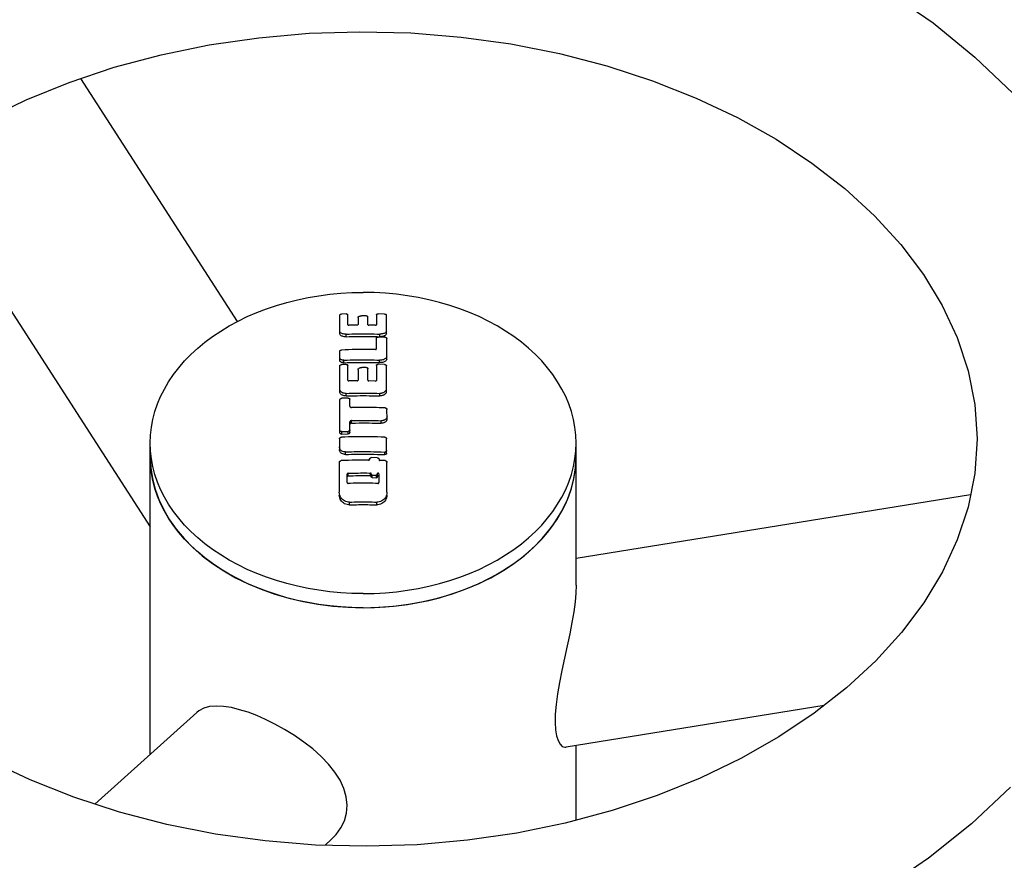
# Model space of a CAD drawing. Units: millimetres. Extents: x 284492 to 292030, y 8030 to 13051.
# Drawn here: x 288046 to 288185, y 10516 to 10634 of the extents above; entities that cross this region are included whole.
import ezdxf

# ---------------------------------------------------------------- set-up
doc = ezdxf.new("R2010")
doc.units = ezdxf.units.MM
doc.layers.add('DEFAULT', color=7, linetype='Continuous')
doc.layers.add('DiKom', color=7, linetype='Continuous')
doc.dimstyles.new('Qitele', dxfattribs={"dimscale": 85, "dimtxt": 4, "dimasz": 5, "dimexe": 4, "dimexo": 0, "dimgap": 3, "dimtad": 1, "dimdec": 0, "dimrnd": 10, "dimzin": 1, "dimtxsty": 'Standard', "dimblk": 'OBLIQUE', "dimcen": 5, "dimdle": 4, "dimclrd": 256, "dimclre": 256, "dimclrt": 256, "dimadec": 0, "dimazin": 0, "dimtfac": 1, "dimtdec": 0, "dimtmove": 0, "dimatfit": 3, "dimldrblk": 'OBLIQUE', "dimfxl": 6, "dimfxlon": 1, "dimlwd": 40, "dimlwe": 30, "dimarcsym": 0})

# ---------------------------------------------------------------- blocks, each defined once
blk = doc.blocks.new('FS-24406')
at = {"layer": 'DiKom', "color": 7, "linetype": 'Continuous'}
for p, q in [((288054.83, 10626.06), (288076.91, 10591.85)), ((288031.52, 10614.23), (288064.64, 10562.93)), ((288091.34, 10590.12), (288091.34, 10592.77)), ((288092.24, 10592.92), (288091.59, 10592.89)), ((288092.49, 10591.39), (288092.49, 10592.82)), ((288093.92, 10592.42), (288093.92, 10591.42)), ((288094.64, 10592.65), (288094.41, 10592.65)), ((288095.06, 10592.65), (288094.64, 10592.65)), ((288095.31, 10591.41), (288095.31, 10592.54)), ((288096.52, 10592.84), (288096.52, 10591.39)), ((288097.66, 10592.91), (288096.77, 10592.94)), ((288097.91, 10590.11), (288097.91, 10592.79)), ((288093.01, 10591.35), (288092.62, 10591.34)), ((288093.4, 10591.35), (288093.01, 10591.35)), ((288093.79, 10591.36), (288093.4, 10591.35)), ((288095.76, 10591.34), (288095.44, 10591.35)), ((288096.07, 10591.34), (288095.76, 10591.34)), ((288096.39, 10591.33), (288096.07, 10591.34)), ((288092.25, 10589.71), (288092.25, 10590.08)), ((288096.6, 10589.73), (288096.99, 10589.71)), ((288097.07, 10589.66), (288096.74, 10589.67)), ((288096.99, 10589.71), (288096.99, 10590.08)), ((288097.4, 10589.65), (288097.07, 10589.66)), ((288097.72, 10589.63), (288097.4, 10589.65)), ((288096.49, 10589.54), (288096.49, 10587.96)), ((288097.97, 10586.54), (288097.97, 10589.48)), ((288091.34, 10586.39), (288091.34, 10587.68)), ((288095.22, 10587.91), (288094.64, 10587.91)), ((288095.79, 10587.9), (288095.22, 10587.91)), ((288096.36, 10587.89), (288095.79, 10587.9)), ((288091.34, 10581.97), (288091.34, 10585.6)), ((288092.24, 10585.8), (288091.59, 10585.78)), ((288091.93, 10586.05), (288091.93, 10586.41)), ((288092.49, 10583.57), (288092.49, 10585.65)), ((288096.52, 10585.68), (288096.52, 10583.56)), ((288097.66, 10585.8), (288096.77, 10585.83)), ((288096.97, 10586.07), (288096.97, 10586.42)), ((288097.91, 10581.95), (288097.91, 10585.63)), ((288093.92, 10585.04), (288093.92, 10583.6)), ((288095.06, 10585.38), (288094.46, 10585.38)), ((288095.31, 10583.58), (288095.31, 10585.21)), ((288093.03, 10583.5), (288092.62, 10583.49)), ((288093.42, 10583.5), (288093.03, 10583.5)), ((288093.79, 10583.51), (288093.42, 10583.5)), ((288096.39, 10583.47), (288095.44, 10583.49)), ((288092.25, 10581.73), (288092.69, 10581.75)), ((288092.25, 10581.38), (288092.25, 10581.73)), ((288092.25, 10581.38), (288092.69, 10581.39)), ((288092.69, 10581.75), (288093.09, 10581.76)), ((288092.69, 10581.39), (288093.09, 10581.4)), ((288093.09, 10581.76), (288093.46, 10581.76)), ((288093.09, 10581.4), (288093.46, 10581.41)), ((288093.46, 10581.76), (288093.79, 10581.77)), ((288093.46, 10581.41), (288093.79, 10581.41)), ((288093.79, 10581.77), (288094.23, 10581.77)), ((288093.79, 10581.41), (288094.23, 10581.42)), ((288094.23, 10581.77), (288094.64, 10581.77)), ((288094.23, 10581.42), (288094.64, 10581.42)), ((288094.64, 10581.77), (288095.09, 10581.77)), ((288094.64, 10581.42), (288095.09, 10581.42)), ((288095.09, 10581.77), (288095.51, 10581.77)), ((288095.09, 10581.42), (288095.51, 10581.41)), ((288095.51, 10581.77), (288095.83, 10581.76)), ((288095.51, 10581.41), (288095.83, 10581.41)), ((288095.83, 10581.76), (288096.18, 10581.76)), ((288095.83, 10581.41), (288096.18, 10581.4)), ((288096.18, 10581.76), (288096.57, 10581.75)), ((288096.18, 10581.4), (288096.57, 10581.39)), ((288096.57, 10581.75), (288096.99, 10581.73)), ((288096.57, 10581.39), (288096.99, 10581.38)), ((288096.99, 10581.38), (288096.99, 10581.73)), ((288091.37, 10576.19), (288091.37, 10580.84)), ((288092.51, 10581.07), (288091.63, 10581.04)), ((288092.76, 10579.92), (288092.76, 10580.9)), ((288093.56, 10579.75), (288093.02, 10579.74)), ((288094.1, 10579.75), (288093.56, 10579.75)), ((288094.64, 10579.76), (288094.1, 10579.75)), ((288098.01, 10578.15), (288098, 10579.48)), ((288092.76, 10576.24), (288092.76, 10577.7)), ((288093.02, 10577.91), (288093.56, 10577.92)), ((288093.02, 10577.55), (288093.02, 10577.91)), ((288093.02, 10577.55), (288093.56, 10577.56)), ((288093.56, 10577.92), (288094.1, 10577.93)), ((288093.56, 10577.56), (288094.1, 10577.57)), ((288094.1, 10577.93), (288094.64, 10577.93)), ((288094.1, 10577.57), (288094.64, 10577.57)), ((288097.17, 10577.53), (288097.17, 10577.88)), ((288091.63, 10576.35), (288092.51, 10576.38)), ((288091.63, 10575.99), (288091.63, 10576.35)), ((288091.63, 10575.99), (288092.51, 10576.02)), ((288092.51, 10576.02), (288092.51, 10576.38)), ((288064.64, 10530.9), (288064.64, 10574.74)), ((288091.31, 10575.34), (288091.31, 10573.84)), ((288097.94, 10573.32), (288097.94, 10575.34)), ((288124.64, 10554.72), (288124.64, 10574.74)), ((288092.16, 10573.13), (288092.16, 10573.5)), ((288097.69, 10573.11), (288097.69, 10573.47)), ((288091.28, 10572.02), (288091.28, 10567.8)), ((288095.42, 10572.32), (288094.64, 10572.33)), ((288095.55, 10572.47), (288095.56, 10572.52)), ((288095.55, 10572.47), (288095.55, 10572.43)), ((288096.63, 10572.68), (288095.8, 10572.69)), ((288096.88, 10572.4), (288096.88, 10572.44)), ((288096.88, 10572.4), (288096.89, 10572.37)), ((288096.92, 10572.32), (288096.95, 10572.3)), ((288097.75, 10572.26), (288097.01, 10572.29)), ((288098, 10567.8), (288098, 10572.02)), ((288092.4, 10569.17), (288092.4, 10570.37)), ((288092.53, 10570.12), (288092.53, 10570.5)), ((288094.29, 10570.53), (288094.81, 10570.53)), ((288094.29, 10570.16), (288094.81, 10570.16)), ((288094.81, 10570.53), (288095.16, 10570.53)), ((288094.81, 10570.16), (288095.16, 10570.16)), ((288095.67, 10570.15), (288095.67, 10570.52)), ((288095.79, 10570.4), (288095.79, 10570.43)), ((288095.79, 10569.99), (288095.79, 10570.4)), ((288095.92, 10569.87), (288095.92, 10570.24)), ((288095.92, 10570.24), (288096.51, 10570.22)), ((288096.51, 10569.85), (288096.51, 10570.22)), ((288096.64, 10570.4), (288096.64, 10570.4)), ((288096.64, 10569.97), (288096.64, 10570.4)), ((288096.85, 10570.4), (288096.85, 10569.17)), ((288095.92, 10569.87), (288096.51, 10569.85)), ((288091.3, 10567.61), (288091.28, 10567.8)), ((288180.23, 10567.46), (288124.64, 10558.46)), ((288092.74, 10566.04), (288092.74, 10566.42)), ((288096.55, 10566.04), (288096.55, 10566.43)), ((288092.5, 10551.61), (288094.64, 10551.55)), ((288159.61, 10537.78), (288123.25, 10531.9)), ((288056.85, 10523.88), (288071.19, 10536.8)), ((288124.64, 10521.62), (288124.64, 10532.12)), ((288089.27, 10518.1), (288090.16, 10518.89))]:
    blk.add_line(p, q, dxfattribs=at)
for points in [[(288168.5, 10638.38), (288174.94, 10633.9), (288180.85, 10629.09), (288186.22, 10623.96)], [(288041.43, 10620.32), (288047.15, 10623.08), (288053.22, 10625.53), (288059.58, 10627.65), (288066.17, 10629.41), (288072.97, 10630.8), (288079.94, 10631.82), (288087.03, 10632.44), (288094.18, 10632.67), (288101.34, 10632.49), (288108.46, 10631.92), (288115.47, 10630.94), (288122.33, 10629.59), (288128.99, 10627.86), (288135.42, 10625.76), (288141.57, 10623.32), (288147.38, 10620.57), (288152.83, 10617.51), (288157.88, 10614.17), (288162.52, 10610.57), (288166.7, 10606.73), (288170.4, 10602.69), (288173.58, 10598.48), (288176.23, 10594.1), (288178.34, 10589.58), (288179.88, 10584.93), (288180.82, 10580.16), (288181.14, 10575.31)], [(288064.64, 10574.74), (288064.69, 10575.86), (288064.81, 10576.96), (288065.01, 10578.06), (288065.3, 10579.16), (288065.67, 10580.24), (288066.11, 10581.3), (288066.64, 10582.35), (288067.24, 10583.37), (288067.91, 10584.38), (288068.66, 10585.35), (288069.48, 10586.3), (288070.37, 10587.21), (288071.33, 10588.09), (288072.35, 10588.94), (288073.43, 10589.74), (288074.57, 10590.51), (288075.77, 10591.23), (288077.01, 10591.91), (288078.31, 10592.54), (288079.64, 10593.12), (288081.02, 10593.65), (288082.44, 10594.12), (288083.89, 10594.55), (288085.37, 10594.92), (288086.88, 10595.24), (288088.41, 10595.49), (288089.95, 10595.7), (288091.51, 10595.84), (288093.07, 10595.93), (288094.64, 10595.96)], [(288124.64, 10574.74), (288124.6, 10575.86), (288124.48, 10576.96), (288124.28, 10578.06), (288123.99, 10579.16), (288123.62, 10580.24), (288123.18, 10581.3), (288122.65, 10582.35), (288122.05, 10583.37), (288121.37, 10584.38), (288120.63, 10585.35), (288119.8, 10586.3), (288118.92, 10587.21), (288117.96, 10588.09), (288116.94, 10588.94), (288115.86, 10589.74), (288114.72, 10590.51), (288113.52, 10591.23), (288112.28, 10591.91), (288110.98, 10592.54), (288109.64, 10593.12), (288108.26, 10593.65), (288106.85, 10594.12), (288105.4, 10594.55), (288103.92, 10594.92), (288102.41, 10595.24), (288100.88, 10595.49), (288099.34, 10595.7), (288097.78, 10595.84), (288096.21, 10595.93), (288094.64, 10595.96)], [(288091.34, 10592.77), (288091.35, 10592.79), (288091.36, 10592.81), (288091.39, 10592.83), (288091.42, 10592.85), (288091.46, 10592.87), (288091.5, 10592.88), (288091.55, 10592.89), (288091.59, 10592.89)], [(288092.24, 10592.92), (288092.29, 10592.92), (288092.33, 10592.91), (288092.38, 10592.91), (288092.42, 10592.89), (288092.45, 10592.88), (288092.47, 10592.86), (288092.49, 10592.84), (288092.49, 10592.82)], [(288093.92, 10592.42), (288093.92, 10592.45), (288093.93, 10592.47), (288093.94, 10592.49), (288093.96, 10592.51), (288093.98, 10592.53), (288094.01, 10592.55), (288094.04, 10592.57), (288094.08, 10592.59), (288094.12, 10592.6), (288094.16, 10592.62), (288094.2, 10592.63), (288094.25, 10592.64), (288094.3, 10592.64), (288094.35, 10592.65), (288094.41, 10592.65)], [(288095.06, 10592.65), (288095.1, 10592.65), (288095.15, 10592.64), (288095.19, 10592.63), (288095.23, 10592.62), (288095.26, 10592.6), (288095.29, 10592.58), (288095.3, 10592.56), (288095.31, 10592.54)], [(288096.52, 10592.84), (288096.53, 10592.86), (288096.54, 10592.88), (288096.56, 10592.9), (288096.6, 10592.92), (288096.64, 10592.93), (288096.68, 10592.94), (288096.73, 10592.94), (288096.77, 10592.94)], [(288097.66, 10592.91), (288097.71, 10592.9), (288097.75, 10592.89), (288097.8, 10592.88), (288097.84, 10592.87), (288097.87, 10592.85), (288097.89, 10592.83), (288097.91, 10592.81), (288097.91, 10592.79)], [(288092.49, 10591.39), (288092.5, 10591.38), (288092.51, 10591.36), (288092.53, 10591.35), (288092.56, 10591.34), (288092.59, 10591.34), (288092.62, 10591.34)], [(288093.79, 10591.36), (288093.82, 10591.36), (288093.85, 10591.37), (288093.88, 10591.38), (288093.9, 10591.39), (288093.91, 10591.41), (288093.92, 10591.42)], [(288095.31, 10591.41), (288095.31, 10591.39), (288095.33, 10591.38), (288095.35, 10591.37), (288095.37, 10591.36), (288095.4, 10591.35), (288095.44, 10591.35)], [(288096.39, 10591.33), (288096.43, 10591.33), (288096.46, 10591.33), (288096.48, 10591.34), (288096.5, 10591.36), (288096.52, 10591.37), (288096.52, 10591.39)], [(288092.25, 10590.08), (288092.11, 10590.08), (288091.98, 10590.09), (288091.85, 10590.11), (288091.73, 10590.14), (288091.62, 10590.18), (288091.53, 10590.23), (288091.45, 10590.28), (288091.39, 10590.35), (288091.36, 10590.42), (288091.34, 10590.49)], [(288092.25, 10589.71), (288092.11, 10589.71), (288091.98, 10589.72), (288091.85, 10589.74), (288091.73, 10589.77), (288091.62, 10589.81), (288091.53, 10589.86), (288091.45, 10589.92), (288091.39, 10589.98), (288091.36, 10590.05), (288091.34, 10590.12)], [(288092.25, 10590.08), (288092.65, 10590.09), (288093.05, 10590.1), (288093.45, 10590.11), (288093.84, 10590.12), (288094.24, 10590.12), (288094.64, 10590.12)], [(288092.25, 10589.71), (288092.65, 10589.73), (288093.05, 10589.74), (288093.45, 10589.74), (288093.84, 10589.75), (288094.24, 10589.75), (288094.64, 10589.76)], [(288094.64, 10590.12), (288095.04, 10590.12), (288095.43, 10590.12), (288095.82, 10590.11), (288096.21, 10590.1), (288096.6, 10590.09), (288096.99, 10590.08)], [(288094.64, 10589.76), (288095.04, 10589.75), (288095.43, 10589.75), (288095.82, 10589.75), (288096.21, 10589.74), (288096.6, 10589.73)], [(288096.49, 10589.54), (288096.5, 10589.57), (288096.51, 10589.59), (288096.53, 10589.61), (288096.57, 10589.63), (288096.6, 10589.65), (288096.65, 10589.66), (288096.7, 10589.67), (288096.74, 10589.67)], [(288097.91, 10590.48), (288097.89, 10590.41), (288097.84, 10590.34), (288097.77, 10590.28), (288097.69, 10590.23), (288097.59, 10590.18), (288097.49, 10590.15), (288097.37, 10590.12), (288097.25, 10590.1), (288097.12, 10590.08), (288096.99, 10590.08)], [(288097.91, 10590.11), (288097.89, 10590.04), (288097.84, 10589.98), (288097.77, 10589.92), (288097.69, 10589.86), (288097.59, 10589.82), (288097.49, 10589.78), (288097.37, 10589.75), (288097.25, 10589.73), (288097.12, 10589.72), (288096.99, 10589.71)], [(288097.72, 10589.63), (288097.77, 10589.63), (288097.82, 10589.62), (288097.86, 10589.6), (288097.9, 10589.58), (288097.93, 10589.56), (288097.95, 10589.54), (288097.97, 10589.51), (288097.97, 10589.48)], [(288091.34, 10587.68), (288091.35, 10587.71), (288091.36, 10587.74), (288091.38, 10587.77), (288091.42, 10587.79), (288091.45, 10587.81), (288091.5, 10587.83), (288091.55, 10587.84), (288091.59, 10587.84)], [(288094.64, 10587.91), (288094.13, 10587.91), (288093.62, 10587.9), (288093.11, 10587.89), (288092.6, 10587.88), (288092.1, 10587.86), (288091.59, 10587.84)], [(288096.36, 10587.89), (288096.4, 10587.89), (288096.43, 10587.9), (288096.45, 10587.91), (288096.47, 10587.92), (288096.49, 10587.94), (288096.49, 10587.96)], [(288097.97, 10586.9), (288097.94, 10586.81), (288097.89, 10586.72), (288097.81, 10586.65), (288097.72, 10586.58), (288097.62, 10586.53), (288097.5, 10586.48), (288097.37, 10586.45), (288097.24, 10586.43), (288097.11, 10586.42), (288096.97, 10586.42)], [(288091.41, 10586.58), (288091.39, 10586.61), (288091.37, 10586.64), (288091.35, 10586.67), (288091.34, 10586.71), (288091.34, 10586.75)], [(288091.93, 10586.05), (288091.88, 10586.05), (288091.82, 10586.05), (288091.76, 10586.06), (288091.71, 10586.07), (288091.66, 10586.08), (288091.61, 10586.1), (288091.56, 10586.12), (288091.52, 10586.14), (288091.48, 10586.16), (288091.44, 10586.19), (288091.41, 10586.22), (288091.39, 10586.25), (288091.37, 10586.28), (288091.35, 10586.32), (288091.34, 10586.35), (288091.34, 10586.39)], [(288091.34, 10585.6), (288091.35, 10585.64), (288091.36, 10585.67), (288091.38, 10585.7), (288091.42, 10585.72), (288091.45, 10585.74), (288091.5, 10585.76), (288091.55, 10585.77), (288091.59, 10585.78)], [(288091.93, 10586.41), (288091.88, 10586.41), (288091.82, 10586.41), (288091.76, 10586.42), (288091.71, 10586.43), (288091.66, 10586.44), (288091.61, 10586.46), (288091.56, 10586.48), (288091.52, 10586.5), (288091.48, 10586.52), (288091.44, 10586.55), (288091.41, 10586.58)], [(288091.93, 10586.41), (288092.38, 10586.42), (288092.83, 10586.44), (288093.29, 10586.45), (288093.74, 10586.46), (288094.19, 10586.46), (288094.64, 10586.46)], [(288091.93, 10586.05), (288092.38, 10586.07), (288092.83, 10586.08), (288093.29, 10586.09), (288093.74, 10586.1), (288094.19, 10586.1), (288094.64, 10586.1)], [(288092.24, 10585.8), (288092.29, 10585.8), (288092.34, 10585.79), (288092.38, 10585.78), (288092.42, 10585.76), (288092.45, 10585.74), (288092.47, 10585.71), (288092.49, 10585.68), (288092.49, 10585.65)], [(288094.64, 10586.46), (288095.04, 10586.46), (288095.42, 10586.46), (288095.81, 10586.45), (288096.2, 10586.44), (288096.59, 10586.43), (288096.97, 10586.42)], [(288094.64, 10586.1), (288095.04, 10586.1), (288095.42, 10586.1), (288095.81, 10586.09), (288096.2, 10586.09), (288096.59, 10586.08), (288096.97, 10586.07)], [(288096.52, 10585.68), (288096.53, 10585.71), (288096.54, 10585.74), (288096.56, 10585.76), (288096.59, 10585.79), (288096.63, 10585.81), (288096.68, 10585.82), (288096.72, 10585.83), (288096.77, 10585.83)], [(288097.97, 10586.54), (288097.94, 10586.45), (288097.89, 10586.37), (288097.81, 10586.29), (288097.72, 10586.22), (288097.62, 10586.17), (288097.5, 10586.12), (288097.37, 10586.09), (288097.24, 10586.07), (288097.11, 10586.06), (288096.97, 10586.07)], [(288097.66, 10585.8), (288097.71, 10585.79), (288097.76, 10585.78), (288097.8, 10585.76), (288097.84, 10585.74), (288097.87, 10585.72), (288097.89, 10585.69), (288097.91, 10585.66), (288097.91, 10585.63)], [(288093.92, 10585.04), (288093.92, 10585.07), (288093.93, 10585.11), (288093.94, 10585.14), (288093.96, 10585.17), (288093.98, 10585.2), (288094.01, 10585.23), (288094.04, 10585.26), (288094.08, 10585.29), (288094.12, 10585.31), (288094.16, 10585.33), (288094.21, 10585.34), (288094.25, 10585.36), (288094.3, 10585.37), (288094.36, 10585.38), (288094.41, 10585.38), (288094.46, 10585.38)], [(288095.06, 10585.38), (288095.1, 10585.38), (288095.15, 10585.37), (288095.2, 10585.35), (288095.23, 10585.33), (288095.27, 10585.31), (288095.29, 10585.28), (288095.3, 10585.25), (288095.31, 10585.21)], [(288092.49, 10583.57), (288092.5, 10583.55), (288092.51, 10583.53), (288092.53, 10583.51), (288092.56, 10583.49), (288092.59, 10583.49), (288092.62, 10583.49)], [(288093.79, 10583.51), (288093.82, 10583.51), (288093.85, 10583.52), (288093.88, 10583.54), (288093.9, 10583.55), (288093.91, 10583.57), (288093.92, 10583.6)], [(288095.31, 10583.58), (288095.31, 10583.55), (288095.33, 10583.53), (288095.35, 10583.52), (288095.37, 10583.5), (288095.4, 10583.49), (288095.44, 10583.49)], [(288096.39, 10583.47), (288096.43, 10583.47), (288096.46, 10583.48), (288096.48, 10583.49), (288096.5, 10583.51), (288096.52, 10583.53), (288096.52, 10583.56)], [(288092.25, 10581.73), (288092.11, 10581.73), (288091.97, 10581.75), (288091.84, 10581.78), (288091.72, 10581.83), (288091.61, 10581.89), (288091.52, 10581.96), (288091.44, 10582.04), (288091.39, 10582.13), (288091.35, 10582.22), (288091.34, 10582.32)], [(288092.25, 10581.38), (288092.11, 10581.38), (288091.97, 10581.39), (288091.84, 10581.43), (288091.72, 10581.47), (288091.61, 10581.53), (288091.52, 10581.6), (288091.44, 10581.68), (288091.39, 10581.77), (288091.35, 10581.87), (288091.34, 10581.97)], [(288097.91, 10582.3), (288097.9, 10582.25), (288097.88, 10582.19), (288097.85, 10582.13), (288097.81, 10582.08), (288097.77, 10582.03), (288097.72, 10581.98), (288097.67, 10581.94), (288097.61, 10581.9), (288097.54, 10581.86), (288097.47, 10581.83), (288097.4, 10581.8), (288097.32, 10581.78), (288097.24, 10581.76), (288097.16, 10581.74), (288097.07, 10581.74), (288096.99, 10581.73)], [(288097.91, 10581.95), (288097.9, 10581.89), (288097.88, 10581.83), (288097.85, 10581.78), (288097.81, 10581.72), (288097.77, 10581.67), (288097.72, 10581.63), (288097.67, 10581.58), (288097.61, 10581.54), (288097.54, 10581.5), (288097.47, 10581.47), (288097.4, 10581.44), (288097.32, 10581.42), (288097.24, 10581.4), (288097.16, 10581.39), (288097.07, 10581.38), (288096.99, 10581.38)], [(288091.37, 10580.84), (288091.38, 10580.88), (288091.39, 10580.92), (288091.42, 10580.95), (288091.45, 10580.98), (288091.49, 10581.01), (288091.53, 10581.02), (288091.58, 10581.04), (288091.63, 10581.04)], [(288092.51, 10581.07), (288092.54, 10581.07), (288092.56, 10581.07), (288092.58, 10581.07), (288092.61, 10581.06), (288092.63, 10581.06), (288092.65, 10581.05), (288092.67, 10581.04), (288092.69, 10581.03), (288092.71, 10581.01), (288092.72, 10581), (288092.73, 10580.98), (288092.75, 10580.97), (288092.75, 10580.95), (288092.76, 10580.93), (288092.76, 10580.91), (288092.76, 10580.9)], [(288092.76, 10579.92), (288092.77, 10579.88), (288092.78, 10579.85), (288092.81, 10579.82), (288092.84, 10579.79), (288092.88, 10579.77), (288092.92, 10579.75), (288092.97, 10579.74), (288093.02, 10579.74)], [(288097.75, 10579.69), (288097.32, 10579.7), (288096.91, 10579.72), (288096.52, 10579.73), (288096.14, 10579.74), (288095.77, 10579.75), (288095.4, 10579.75), (288095.02, 10579.75), (288094.64, 10579.76)], [(288097.75, 10579.69), (288097.8, 10579.68), (288097.85, 10579.67), (288097.89, 10579.65), (288097.93, 10579.62), (288097.96, 10579.59), (288097.98, 10579.56), (288098, 10579.52), (288098, 10579.48)], [(288098.01, 10578.51), (288098, 10578.45), (288097.99, 10578.39), (288097.97, 10578.32)], [(288093.02, 10577.91), (288092.97, 10577.9), (288092.92, 10577.89), (288092.88, 10577.87), (288092.84, 10577.85), (288092.81, 10577.81), (288092.78, 10577.78), (288092.77, 10577.74), (288092.76, 10577.7)], [(288093.02, 10577.55), (288092.97, 10577.55), (288092.92, 10577.53), (288092.88, 10577.52), (288092.84, 10577.49), (288092.81, 10577.46), (288092.78, 10577.42), (288092.77, 10577.38), (288092.76, 10577.34)], [(288094.64, 10577.93), (288095.07, 10577.93), (288095.49, 10577.92), (288095.91, 10577.92), (288096.33, 10577.91), (288096.75, 10577.9), (288097.17, 10577.88)], [(288094.64, 10577.57), (288095.07, 10577.57), (288095.49, 10577.57), (288095.91, 10577.56), (288096.33, 10577.55), (288096.75, 10577.54), (288097.17, 10577.53)], [(288097.97, 10578.32), (288097.94, 10578.26), (288097.91, 10578.21), (288097.87, 10578.15), (288097.82, 10578.1), (288097.76, 10578.06), (288097.7, 10578.02), (288097.64, 10577.98), (288097.57, 10577.95), (288097.49, 10577.92), (288097.41, 10577.9), (288097.33, 10577.89), (288097.25, 10577.88), (288097.17, 10577.88)], [(288098.01, 10578.15), (288098, 10578.09), (288097.99, 10578.03), (288097.97, 10577.97), (288097.94, 10577.91), (288097.91, 10577.85), (288097.87, 10577.8), (288097.82, 10577.75), (288097.76, 10577.7), (288097.7, 10577.66), (288097.64, 10577.62), (288097.57, 10577.59), (288097.49, 10577.57), (288097.41, 10577.55), (288097.33, 10577.53), (288097.25, 10577.53), (288097.17, 10577.53)], [(288091.63, 10576.35), (288091.58, 10576.35), (288091.53, 10576.36), (288091.48, 10576.38), (288091.45, 10576.4), (288091.41, 10576.43), (288091.39, 10576.47), (288091.38, 10576.51), (288091.37, 10576.55)], [(288091.63, 10575.99), (288091.58, 10575.99), (288091.53, 10576), (288091.48, 10576.02), (288091.45, 10576.04), (288091.41, 10576.07), (288091.39, 10576.11), (288091.38, 10576.15), (288091.37, 10576.19)], [(288092.76, 10576.6), (288092.76, 10576.56), (288092.75, 10576.52), (288092.72, 10576.48), (288092.69, 10576.45), (288092.65, 10576.42), (288092.61, 10576.4), (288092.56, 10576.39), (288092.51, 10576.38)], [(288092.76, 10576.24), (288092.76, 10576.2), (288092.75, 10576.16), (288092.72, 10576.12), (288092.69, 10576.09), (288092.65, 10576.06), (288092.61, 10576.04), (288092.56, 10576.03), (288092.51, 10576.02)], [(288185.85, 10526.28), (288180.36, 10521.1), (288174.32, 10516.26), (288167.73, 10511.76), (288160.67, 10507.66), (288153.21, 10504.01), (288145.38, 10500.82), (288137.25, 10498.09), (288128.87, 10495.86), (288120.28, 10494.12), (288111.55, 10492.89), (288102.73, 10492.17), (288093.88, 10491.96), (288085.04, 10492.25), (288076.25, 10493.06), (288067.57, 10494.37), (288059.06, 10496.18), (288050.77, 10498.48), (288042.75, 10501.25)], [(288095.1, 10517.95), (288087.94, 10518.13), (288080.83, 10518.71), (288073.82, 10519.68), (288066.96, 10521.03), (288060.3, 10522.76), (288053.87, 10524.86), (288047.71, 10527.3), (288041.91, 10530.05), (288036.46, 10533.11), (288031.41, 10536.45), (288026.77, 10540.05), (288022.59, 10543.89), (288018.89, 10547.93), (288015.71, 10552.14), (288013.06, 10556.52), (288010.95, 10561.04), (288009.41, 10565.69), (288008.47, 10570.46), (288008.14, 10575.31)], [(288064.81, 10572.53), (288064.69, 10573.63), (288064.64, 10574.74)], [(288091.31, 10575.34), (288091.32, 10575.38), (288091.33, 10575.42), (288091.36, 10575.46), (288091.39, 10575.49), (288091.43, 10575.52), (288091.47, 10575.54), (288091.52, 10575.55), (288091.57, 10575.56)], [(288094.64, 10575.63), (288094.13, 10575.63), (288093.61, 10575.62), (288093.1, 10575.61), (288092.58, 10575.6), (288092.07, 10575.58), (288091.57, 10575.56)], [(288097.69, 10575.56), (288097.19, 10575.58), (288096.68, 10575.6), (288096.17, 10575.61), (288095.67, 10575.62), (288095.16, 10575.63), (288094.64, 10575.63)], [(288181.14, 10575.31), (288180.82, 10570.46), (288179.88, 10565.71), (288178.36, 10561.09), (288176.27, 10556.59), (288173.65, 10552.25), (288170.51, 10548.07), (288166.87, 10544.06), (288162.76, 10540.26), (288158.2, 10536.68), (288153.22, 10533.35), (288147.86, 10530.3), (288142.14, 10527.55), (288136.07, 10525.09), (288129.71, 10522.98), (288123.12, 10521.22), (288116.32, 10519.82), (288109.35, 10518.81), (288102.26, 10518.18), (288095.1, 10517.95)], [(288097.69, 10575.56), (288097.74, 10575.56), (288097.79, 10575.54), (288097.83, 10575.52), (288097.87, 10575.49), (288097.9, 10575.46), (288097.92, 10575.42), (288097.94, 10575.38), (288097.94, 10575.34)], [(288124.48, 10572.53), (288124.6, 10573.63), (288124.64, 10574.74)], [(288092.16, 10573.5), (288092.03, 10573.5), (288091.9, 10573.52), (288091.78, 10573.56), (288091.66, 10573.61), (288091.56, 10573.68), (288091.47, 10573.77), (288091.4, 10573.86), (288091.35, 10573.96), (288091.32, 10574.07), (288091.31, 10574.19)], [(288092.16, 10573.13), (288092.03, 10573.14), (288091.9, 10573.16), (288091.77, 10573.2), (288091.66, 10573.25), (288091.56, 10573.32), (288091.47, 10573.41), (288091.4, 10573.5), (288091.35, 10573.61), (288091.32, 10573.72), (288091.31, 10573.84)], [(288092.16, 10573.5), (288092.57, 10573.51), (288092.98, 10573.52), (288093.4, 10573.53), (288093.81, 10573.54), (288094.23, 10573.54), (288094.64, 10573.54)], [(288092.16, 10573.13), (288092.57, 10573.15), (288092.98, 10573.16), (288093.4, 10573.17), (288093.81, 10573.17), (288094.23, 10573.18), (288094.64, 10573.18)], [(288094.64, 10573.54), (288095.16, 10573.54), (288095.66, 10573.53), (288096.17, 10573.52), (288096.68, 10573.51), (288097.19, 10573.49), (288097.69, 10573.47)], [(288094.64, 10573.18), (288095.16, 10573.18), (288095.66, 10573.17), (288096.17, 10573.16), (288096.68, 10573.15), (288097.19, 10573.13), (288097.69, 10573.11)], [(288097.94, 10573.68), (288097.94, 10573.64), (288097.92, 10573.6), (288097.9, 10573.56), (288097.87, 10573.53), (288097.83, 10573.5), (288097.79, 10573.48), (288097.74, 10573.47), (288097.69, 10573.47)], [(288097.94, 10573.32), (288097.94, 10573.27), (288097.92, 10573.23), (288097.9, 10573.2), (288097.87, 10573.16), (288097.83, 10573.14), (288097.79, 10573.12), (288097.74, 10573.11), (288097.69, 10573.11)], [(288064.64, 10572.77), (288064.72, 10571.25), (288064.95, 10569.75), (288065.33, 10568.26), (288065.86, 10566.79), (288066.54, 10565.35), (288067.36, 10563.95), (288068.31, 10562.6), (288069.41, 10561.3)], [(288069.48, 10561.21), (288068.66, 10562.16), (288067.91, 10563.13), (288067.24, 10564.14), (288066.64, 10565.16), (288066.11, 10566.21), (288065.67, 10567.27), (288065.3, 10568.35), (288065.01, 10569.45), (288064.81, 10570.55), (288064.69, 10571.65), (288064.64, 10572.77)], [(288082.44, 10555.37), (288081.02, 10555.84), (288079.64, 10556.37), (288078.31, 10556.95), (288077.01, 10557.58), (288075.77, 10558.26), (288074.57, 10558.98), (288073.43, 10559.74), (288072.35, 10560.55), (288071.33, 10561.4), (288070.37, 10562.28), (288069.48, 10563.19), (288068.66, 10564.14), (288067.91, 10565.11), (288067.24, 10566.12), (288066.64, 10567.14), (288066.11, 10568.19), (288065.67, 10569.25), (288065.3, 10570.33), (288065.01, 10571.43), (288064.81, 10572.53)], [(288091.28, 10572.02), (288091.29, 10572.06), (288091.3, 10572.11), (288091.33, 10572.15), (288091.36, 10572.18), (288091.4, 10572.21), (288091.44, 10572.24), (288091.49, 10572.25), (288091.54, 10572.26)], [(288094.64, 10572.33), (288094.12, 10572.33), (288093.6, 10572.32), (288093.09, 10572.31), (288092.57, 10572.3), (288092.05, 10572.28), (288091.54, 10572.26)], [(288095.42, 10572.32), (288095.46, 10572.33), (288095.49, 10572.34), (288095.51, 10572.35), (288095.53, 10572.38), (288095.55, 10572.4), (288095.55, 10572.43)], [(288095.56, 10572.52), (288095.57, 10572.56), (288095.59, 10572.6), (288095.63, 10572.63), (288095.67, 10572.66), (288095.71, 10572.68), (288095.76, 10572.69), (288095.8, 10572.69)], [(288096.63, 10572.68), (288096.68, 10572.67), (288096.73, 10572.66), (288096.77, 10572.63), (288096.81, 10572.61), (288096.84, 10572.57), (288096.86, 10572.53), (288096.88, 10572.49), (288096.88, 10572.44)], [(288096.89, 10572.37), (288096.9, 10572.35), (288096.92, 10572.32)], [(288096.95, 10572.3), (288096.98, 10572.29), (288097.01, 10572.29)], [(288097.75, 10572.26), (288097.8, 10572.25), (288097.85, 10572.24), (288097.89, 10572.21), (288097.93, 10572.18), (288097.96, 10572.15), (288097.98, 10572.11), (288098, 10572.06), (288098, 10572.02)], [(288106.85, 10555.37), (288108.26, 10555.84), (288109.64, 10556.37), (288110.98, 10556.95), (288112.28, 10557.58), (288113.52, 10558.26), (288114.72, 10558.98), (288115.86, 10559.74), (288116.94, 10560.55), (288117.96, 10561.4), (288118.92, 10562.28), (288119.8, 10563.19), (288120.63, 10564.14), (288121.37, 10565.11), (288122.05, 10566.12), (288122.65, 10567.14), (288123.18, 10568.19), (288123.62, 10569.25), (288123.99, 10570.33), (288124.28, 10571.43), (288124.48, 10572.53)], [(288119.8, 10561.21), (288120.63, 10562.16), (288121.37, 10563.13), (288122.05, 10564.14), (288122.65, 10565.16), (288123.18, 10566.21), (288123.62, 10567.27), (288123.99, 10568.35), (288124.28, 10569.45), (288124.48, 10570.55), (288124.6, 10571.65), (288124.64, 10572.77)], [(288119.88, 10561.3), (288120.97, 10562.6), (288121.93, 10563.95), (288122.75, 10565.35), (288123.43, 10566.79), (288123.96, 10568.26), (288124.34, 10569.75), (288124.57, 10571.25), (288124.64, 10572.77)], [(288092.53, 10570.5), (288092.5, 10570.49), (288092.47, 10570.48), (288092.44, 10570.46), (288092.42, 10570.43), (288092.41, 10570.4), (288092.4, 10570.37)], [(288092.53, 10570.12), (288092.5, 10570.12), (288092.47, 10570.11), (288092.44, 10570.09), (288092.42, 10570.06), (288092.41, 10570.03), (288092.4, 10570)], [(288092.53, 10570.5), (288092.88, 10570.51), (288093.23, 10570.51), (288093.59, 10570.52), (288093.94, 10570.52), (288094.29, 10570.53)], [(288092.53, 10570.12), (288092.88, 10570.14), (288093.23, 10570.14), (288093.59, 10570.15), (288093.94, 10570.15), (288094.29, 10570.16)], [(288095.16, 10570.53), (288095.5, 10570.52), (288095.67, 10570.52)], [(288095.16, 10570.16), (288095.5, 10570.15), (288095.67, 10570.15)], [(288095.75, 10570.49), (288095.73, 10570.5), (288095.7, 10570.52), (288095.67, 10570.52)], [(288095.73, 10570.13), (288095.7, 10570.15), (288095.67, 10570.15)], [(288095.79, 10570.03), (288095.79, 10570.06), (288095.78, 10570.09), (288095.75, 10570.12), (288095.73, 10570.13)], [(288095.79, 10570.43), (288095.78, 10570.46), (288095.75, 10570.49)], [(288095.92, 10570.24), (288095.89, 10570.24), (288095.86, 10570.25), (288095.83, 10570.27), (288095.81, 10570.3), (288095.8, 10570.32), (288095.79, 10570.36)], [(288096.64, 10570.34), (288096.64, 10570.3), (288096.62, 10570.28), (288096.6, 10570.25), (288096.58, 10570.24), (288096.55, 10570.22), (288096.51, 10570.22)], [(288096.85, 10570.4), (288096.85, 10570.42), (288096.84, 10570.45), (288096.82, 10570.47), (288096.8, 10570.49), (288096.77, 10570.5), (288096.75, 10570.5), (288096.72, 10570.5), (288096.69, 10570.49), (288096.67, 10570.47), (288096.66, 10570.45), (288096.64, 10570.43), (288096.64, 10570.4)], [(288096.85, 10570.03), (288096.85, 10570.05), (288096.84, 10570.08), (288096.82, 10570.1), (288096.8, 10570.12), (288096.77, 10570.12), (288096.75, 10570.13), (288096.72, 10570.13), (288096.69, 10570.12), (288096.67, 10570.1), (288096.66, 10570.08), (288096.64, 10570.06), (288096.64, 10570.03)], [(288092.4, 10569.17), (288092.41, 10569.13), (288092.42, 10569.1), (288092.44, 10569.08), (288092.47, 10569.06), (288092.5, 10569.05), (288092.53, 10569.05)], [(288094.64, 10569.08), (288094.29, 10569.08), (288093.94, 10569.08), (288093.59, 10569.07), (288093.23, 10569.07), (288092.88, 10569.06), (288092.53, 10569.05)], [(288096.73, 10569.05), (288096.38, 10569.06), (288096.03, 10569.07), (288095.69, 10569.08), (288095.34, 10569.08), (288094.99, 10569.08), (288094.64, 10569.08)], [(288095.92, 10569.87), (288095.89, 10569.87), (288095.86, 10569.88), (288095.83, 10569.9), (288095.81, 10569.93), (288095.8, 10569.95), (288095.79, 10569.99)], [(288096.64, 10569.97), (288096.64, 10569.93), (288096.62, 10569.91), (288096.6, 10569.88), (288096.58, 10569.86), (288096.55, 10569.85), (288096.51, 10569.85)], [(288096.73, 10569.05), (288096.76, 10569.05), (288096.79, 10569.06), (288096.82, 10569.08), (288096.84, 10569.11), (288096.85, 10569.14), (288096.85, 10569.17)], [(288092.74, 10566.04), (288092.56, 10566.05), (288092.38, 10566.08), (288092.2, 10566.13), (288092.03, 10566.2), (288091.87, 10566.3), (288091.73, 10566.41), (288091.6, 10566.55), (288091.49, 10566.7), (288091.4, 10566.86), (288091.34, 10567.04), (288091.3, 10567.23), (288091.28, 10567.42)], [(288092.74, 10566.42), (288092.56, 10566.43), (288092.38, 10566.46), (288092.2, 10566.51), (288092.03, 10566.58), (288091.87, 10566.68), (288091.73, 10566.79), (288091.6, 10566.93), (288091.49, 10567.08), (288091.4, 10567.24), (288091.34, 10567.42), (288091.3, 10567.61)], [(288098, 10567.8), (288097.99, 10567.61), (288097.95, 10567.42), (288097.89, 10567.25), (288097.8, 10567.09), (288097.69, 10566.93), (288097.56, 10566.8), (288097.42, 10566.68), (288097.26, 10566.59), (288097.09, 10566.51), (288096.91, 10566.46), (288096.73, 10566.43), (288096.55, 10566.43)], [(288098, 10567.42), (288097.99, 10567.23), (288097.95, 10567.04), (288097.89, 10566.87), (288097.8, 10566.7), (288097.69, 10566.55), (288097.56, 10566.42), (288097.42, 10566.3), (288097.26, 10566.21), (288097.09, 10566.13), (288096.91, 10566.08), (288096.73, 10566.05), (288096.55, 10566.04)], [(288092.74, 10566.42), (288093.06, 10566.43), (288093.37, 10566.44), (288093.69, 10566.45), (288094.01, 10566.45), (288094.33, 10566.45), (288094.64, 10566.45)], [(288092.74, 10566.04), (288093.06, 10566.05), (288093.37, 10566.06), (288093.69, 10566.06), (288094.01, 10566.07), (288094.33, 10566.07), (288094.64, 10566.07)], [(288094.64, 10566.45), (288094.96, 10566.45), (288095.28, 10566.45), (288095.6, 10566.45), (288095.91, 10566.44), (288096.23, 10566.43), (288096.55, 10566.43)], [(288094.64, 10566.07), (288094.96, 10566.07), (288095.28, 10566.07), (288095.6, 10566.06), (288095.91, 10566.06), (288096.23, 10566.05), (288096.55, 10566.04)], [(288069.41, 10561.3), (288070.63, 10560.05), (288071.97, 10558.87), (288073.43, 10557.77), (288075, 10556.73), (288076.67, 10555.78), (288078.43, 10554.92), (288080.27, 10554.15), (288082.18, 10553.47), (288084.16, 10552.89), (288086.19, 10552.41), (288088.27, 10552.04), (288090.38, 10551.77), (288092.5, 10551.61)], [(288094.64, 10551.55), (288093.07, 10551.58), (288091.51, 10551.67), (288089.95, 10551.81), (288088.41, 10552.02), (288086.88, 10552.27), (288085.37, 10552.59), (288083.89, 10552.96), (288082.44, 10553.39), (288081.02, 10553.86), (288079.64, 10554.39), (288078.31, 10554.97), (288077.01, 10555.6), (288075.77, 10556.28), (288074.57, 10557), (288073.43, 10557.77), (288072.35, 10558.57), (288071.33, 10559.42), (288070.37, 10560.3), (288069.48, 10561.21)], [(288094.64, 10551.55), (288096.79, 10551.61), (288098.91, 10551.77), (288101.02, 10552.04), (288103.1, 10552.41), (288105.13, 10552.89), (288107.11, 10553.47), (288109.02, 10554.15), (288110.86, 10554.92), (288112.62, 10555.78), (288114.29, 10556.73), (288115.86, 10557.77), (288117.32, 10558.87), (288118.66, 10560.05), (288119.88, 10561.3)], [(288094.64, 10551.55), (288096.22, 10551.58), (288097.78, 10551.67), (288099.34, 10551.81), (288100.88, 10552.02), (288102.41, 10552.27), (288103.92, 10552.59), (288105.4, 10552.96), (288106.85, 10553.39), (288108.26, 10553.86), (288109.64, 10554.39), (288110.98, 10554.97), (288112.28, 10555.6), (288113.52, 10556.28), (288114.72, 10557), (288115.86, 10557.77), (288116.94, 10558.57), (288117.96, 10559.42), (288118.92, 10560.3), (288119.8, 10561.21)], [(288094.64, 10553.53), (288093.07, 10553.56), (288091.51, 10553.65), (288089.95, 10553.79), (288088.41, 10554), (288086.88, 10554.25), (288085.37, 10554.57), (288083.89, 10554.94), (288082.44, 10555.37)], [(288094.64, 10553.53), (288096.21, 10553.56), (288097.78, 10553.65), (288099.34, 10553.79), (288100.88, 10554), (288102.41, 10554.25), (288103.92, 10554.57), (288105.4, 10554.94), (288106.85, 10555.37)], [(288124.64, 10554.72), (288124.61, 10553.62), (288124.5, 10552.37)], [(288124.5, 10552.37), (288124.32, 10550.98), (288124.07, 10549.47), (288123.76, 10547.86), (288123.41, 10546.18), (288123.03, 10544.44), (288122.66, 10542.7), (288122.32, 10541.02), (288122.04, 10539.41), (288121.83, 10537.91), (288121.71, 10536.55), (288121.68, 10535.37), (288121.75, 10534.36), (288121.89, 10533.52), (288122.11, 10532.85), (288122.38, 10532.35), (288122.7, 10532.03), (288123.04, 10531.89), (288123.24, 10531.89)], [(288079.64, 10536.35), (288078.42, 10536.82), (288077.23, 10537.19), (288076.07, 10537.48), (288074.96, 10537.66), (288073.93, 10537.71), (288073, 10537.63), (288072.18, 10537.41), (288071.49, 10537.04), (288071.2, 10536.81)], [(288090.16, 10518.9), (288090.86, 10519.61), (288091.52, 10520.54), (288092.01, 10521.56), (288092.3, 10522.63), (288092.38, 10523.75), (288092.26, 10524.9), (288091.93, 10526.07), (288091.39, 10527.25), (288090.67, 10528.39), (288089.78, 10529.51), (288088.73, 10530.61), (288087.55, 10531.66), (288086.29, 10532.64), (288084.95, 10533.56), (288083.57, 10534.41), (288082.2, 10535.17), (288080.89, 10535.81), (288079.64, 10536.35)]]:
    blk.add_lwpolyline(points, dxfattribs=at)
blk = doc.blocks.new('_Oblique')
at = {"color": 0, "linetype": 'ByBlock', "lineweight": -2}
blk.add_line((-0.5, -0.5), (0.5, 0.5), dxfattribs=at)
blk = doc.blocks.new('*D11')
at = {"layer": 'Defpoints', "color": 0, "transparency": 16777216}
for p in [(288683.04, 10733.51), (286396.79, 9527.86), (288688.8, 9527.86)]:
    blk.add_point(p, dxfattribs=at)
at = {"layer": 'DiKom', "lineweight": 40, "transparency": 16777216}
blk.add_line((286396.79, 10903.51), (286396.79, 9357.86), dxfattribs=at)
at = {"layer": 'DiKom', "lineweight": 30, "transparency": 16777216}
for p, q in [((286651.79, 10733.51), (286226.79, 10733.51)), ((286651.79, 9527.86), (286226.79, 9527.86))]:
    blk.add_line(p, q, dxfattribs=at)
at = {"layer": 'DiKom', "lineweight": 40, "transparency": 16777216, "xscale": 170, "yscale": 170, "zscale": 170}
for p, rotation in [((286396.79, 10733.51), 90), ((286396.79, 9527.86), 270)]:
    blk.add_blockref('_Oblique', p, dxfattribs=dict(at, rotation=rotation))
at = {"layer": 'DiKom', "transparency": 16777216, "insert": (286206.75, 10130.69), "char_height": 136, "attachment_point": 5, "rotation": 90}
blk.add_mtext('1210', dxfattribs=at)
blk = doc.blocks.new('*D12')
at = {"layer": 'Defpoints', "color": 0, "transparency": 16777216}
for p in [(289903.12, 12529.83), (286866.2, 10316.27), (289903.12, 10316.27)]:
    blk.add_point(p, dxfattribs=at)
at = {"layer": 'DiKom', "lineweight": 30, "transparency": 16777216}
for p, q in [((286866.2, 12274.83), (286866.2, 12699.83)), ((289903.12, 12274.83), (289903.12, 12699.83))]:
    blk.add_line(p, q, dxfattribs=at)
at = {"layer": 'DiKom', "lineweight": 40, "transparency": 16777216}
blk.add_line((286696.2, 12529.83), (290073.12, 12529.83), dxfattribs=at)
at = {"layer": 'DiKom', "lineweight": 40, "transparency": 16777216, "xscale": 170, "yscale": 170, "zscale": 170, "rotation": 180}
blk.add_blockref('_Oblique', (286866.2, 12529.83), dxfattribs=at)
at = {"layer": 'DiKom', "lineweight": 40, "transparency": 16777216, "xscale": 170, "yscale": 170, "zscale": 170}
blk.add_blockref('_Oblique', (289903.12, 12529.83), dxfattribs=at)
at = {"layer": 'DiKom', "transparency": 16777216, "insert": (288384.66, 12719.87), "char_height": 136, "attachment_point": 5}
blk.add_mtext('3040', dxfattribs=at)
blk = doc.blocks.new('*D13')
at = {"layer": 'Defpoints', "color": 0, "transparency": 16777216}
for p in [(288231.95, 11733.72), (286048.88, 8524.57), (288246.8, 8524.57)]:
    blk.add_point(p, dxfattribs=at)
at = {"layer": 'DiKom', "lineweight": 40, "transparency": 16777216}
blk.add_line((286048.88, 11903.72), (286048.88, 8354.57), dxfattribs=at)
at = {"layer": 'DiKom', "lineweight": 30, "transparency": 16777216}
for p, q in [((286303.88, 11733.72), (285878.88, 11733.72)), ((286303.88, 8524.57), (285878.88, 8524.57))]:
    blk.add_line(p, q, dxfattribs=at)
at = {"layer": 'DiKom', "lineweight": 40, "transparency": 16777216, "xscale": 170, "yscale": 170, "zscale": 170}
for p, rotation in [((286048.88, 11733.72), 90), ((286048.88, 8524.57), 270)]:
    blk.add_blockref('_Oblique', p, dxfattribs=dict(at, rotation=rotation))
at = {"layer": 'DiKom', "transparency": 16777216, "insert": (285858.84, 10129.15), "char_height": 136, "attachment_point": 5, "rotation": 90}
blk.add_mtext('3210', dxfattribs=at)

msp = doc.modelspace()

# ---------------------------------------------------------------- block references
at = {"layer": 'DEFAULT'}
msp.add_blockref('FS-24406', (0, 0), dxfattribs=at)

# ---------------------------------------------------------------- dimensions: what is measured, and where the dimension line sits
at = {"layer": 'DiKom'}
dim = msp.add_linear_dim(base=(289903.12, 12529.83), p1=(286866.2, 10316.27), p2=(289903.12, 10316.27), dimstyle='Qitele', override={"dimtxt": 1.6, "dimasz": 2, "dimexe": 2, "dimgap": 1.4, "dimdle": 2, "dimfxl": 3}, dxfattribs=at)
dim.commit()
dim.dimension.update_dxf_attribs({"geometry": '*D12', "text_midpoint": (288384.66, 12719.87)})
for base, p1, p2, picture, middle in [((286048.88, 8524.57), (288231.95, 11733.72), (288246.8, 8524.57), '*D13', (285858.84, 10129.15)), ((286396.79, 9527.86), (288683.04, 10733.51), (288688.8, 9527.86), '*D11', (286206.75, 10130.69))]:
    dim = msp.add_linear_dim(base=base, p1=p1, p2=p2, angle=90, dimstyle='Qitele', override={"dimtxt": 1.6, "dimasz": 2, "dimexe": 2, "dimgap": 1.4, "dimdle": 2, "dimfxl": 3}, dxfattribs=at)
    dim.commit()
    dim.dimension.update_dxf_attribs({"geometry": picture, "text_midpoint": middle})

doc.saveas('drawing.dxf')
